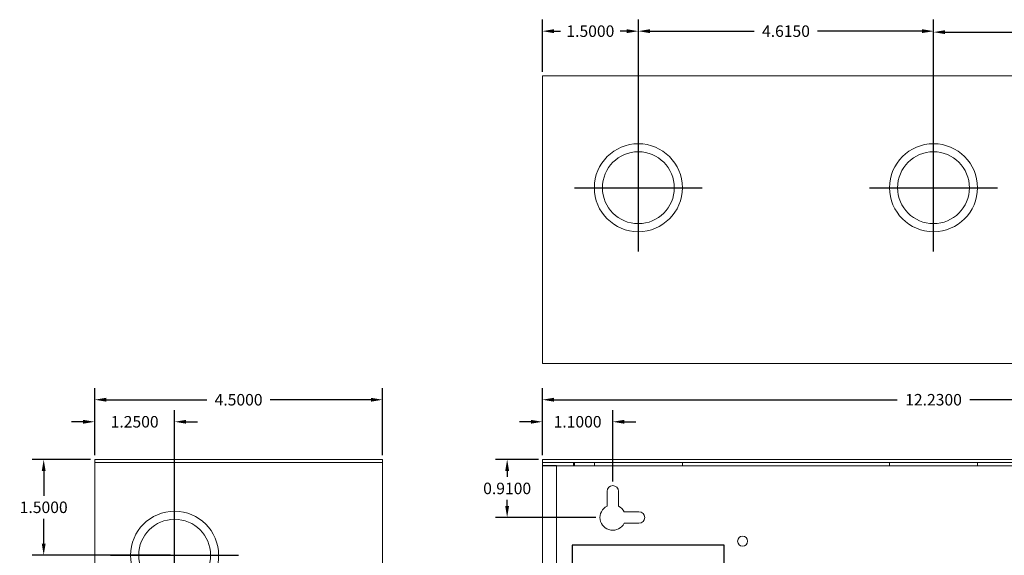
# Model space of a CAD drawing. Units: inches. Extents: x -10.5 to 18.2, y -7 to 22.3.
# Drawn here: x -10.5 to 4.9, y 14 to 22.3 of the extents above; entities that cross this region are included whole.
import ezdxf

# ---------------------------------------------------------------- set-up
doc = ezdxf.new("R2010")
doc.units = ezdxf.units.IN
doc.header["$MEASUREMENT"] = 0
doc.layers.get('DEFPOINTS').update_dxf_attribs({"color": 50})
for name, color, linetype in [('BC400G', 7, 'Continuous'), ('dimensions', 7, 'Continuous'), ('wires', 7, 'Continuous')]:
    doc.layers.add(name, color=color, linetype=linetype)
doc.dimstyles.get("Standard").update_dxf_attribs({"dimtxt": 0.18, "dimasz": 0.18, "dimexe": 0.18, "dimexo": 0.0625, "dimgap": 0.09, "dimtad": 0, "dimtih": 1, "dimtoh": 1, "dimdec": 4, "dimzin": 0, "dimdsep": 46, "dimtxsty": 'Standard', "dimcen": 0.09, "dimadec": 0, "dimazin": 0, "dimtfac": 1, "dimtdec": 4, "dimtofl": 0, "dimtmove": 0, "dimatfit": 3, "dimfxl": 0, "dimtolj": 1, "dimtzin": 0, "dimarcsym": 0})

# ---------------------------------------------------------------- blocks, each defined once
blk = doc.blocks.new('A$C71D04B90')
at = {"color": 0, "linetype": 'Continuous', "lineweight": 0, "extrusion": (0, 1, 0)}
for p, q in [((0, 15.45), (0, 15.4)), ((0, 15.45), (12.23, 15.45)), ((0, 15.4), (12.23, 15.4)), ((0, 15.4), (0, 0)), ((0.485, 15.4), (0.485, 15.35)), ((0.5, 15.4), (0.5, 15.35)), ((0.813, 15.4), (0.813, 15.35)), ((2.188, 15.4), (2.188, 15.35)), ((5.428, 15.4), (5.428, 15.35)), ((6.803, 15.4), (6.803, 15.35)), ((10.043, 15.4), (10.043, 15.35)), ((11.418, 15.4), (11.418, 15.35)), ((11.73, 15.4), (11.73, 0)), ((12.23, 15.45), (12.23, 15.4)), ((12.23, 15.4), (12.23, 0)), ((0.219, 15.35), (0.485, 15.35)), ((0.219, 15.35), (0.219, 0.05)), ((0.485, 15.35), (0.5, 15.35)), ((0.5, 15.35), (0.813, 15.35)), ((0.813, 15.35), (2.188, 15.35)), ((2.188, 15.35), (5.428, 15.35)), ((5.428, 15.35), (6.803, 15.35)), ((6.803, 15.35), (10.043, 15.35)), ((10.043, 15.35), (11.418, 15.35)), ((11.418, 15.35), (11.73, 15.35)), ((1.01, 14.719), (1.01, 14.95)), ((1.19, 14.95), (1.19, 14.719)), ((11.04, 14.719), (11.04, 14.95)), ((11.22, 14.95), (11.22, 14.719)), ((1.279, 14.63), (1.51, 14.63)), ((11.309, 14.63), (11.54, 14.63)), ((1.51, 14.45), (1.279, 14.45)), ((11.54, 14.45), (11.309, 14.45)), ((0.219, 7.778), (0.3, 7.778)), ((0.3, 7.7), (0.3, 7.778)), ((0.3, 7.622), (0.3, 7.7)), ((0.219, 7.622), (0.3, 7.622)), ((11.04, 0.919), (11.04, 1.15)), ((11.22, 1.15), (11.22, 0.919)), ((11.309, 0.83), (11.54, 0.83)), ((11.54, 0.65), (11.309, 0.65)), ((0, 0), (0.485, 0)), ((0, -0.05), (0, 0)), ((12.23, 0), (0, 0)), ((0.485, 0.05), (0.219, 0.05)), ((0.485, 0.05), (0.485, 0)), ((0.5, 0.05), (0.485, 0.05)), ((0.5, 0.05), (0.5, 0)), ((0.813, 0.05), (0.5, 0.05)), ((2.188, 0.05), (0.813, 0.05)), ((0.813, 0), (0.813, 0.05)), ((5.428, 0.05), (2.188, 0.05)), ((2.188, 0), (2.188, 0.05)), ((6.803, 0.05), (5.428, 0.05)), ((5.428, 0), (5.428, 0.05)), ((10.043, 0.05), (6.803, 0.05)), ((6.803, 0), (6.803, 0.05)), ((11.418, 0.05), (10.043, 0.05)), ((10.043, 0), (10.043, 0.05)), ((11.73, 0.05), (11.418, 0.05)), ((11.418, 0), (11.418, 0.05)), ((11.73, 0), (12.23, 0)), ((12.23, -0.05), (12.23, 0)), ((12.23, -0.05), (0, -0.05))]:
    blk.add_line(p, q, dxfattribs=at)
at = {"color": 0, "linetype": 'Continuous', "lineweight": 0}
for centre, radius in [((9.43, 15.1), 0.078), ((3.13, 14.17), 0.078), ((9.83, 14.17), 0.078), ((0.88, 13.65), 0.078), ((7.58, 13.65), 0.078), ((10.93, 12.55), 0.078), ((9.43, 11.54), 0.078), ((3.13, 10.47), 0.078), ((9.83, 10.47), 0.078), ((0.88, 9.95), 0.078), ((7.58, 9.95), 0.078), ((10.93, 8.99), 0.078), ((3.63, 8.35), 0.078), ((8.53, 8.35), 0.078), ((3.63, 5.95), 0.078), ((8.53, 5.95), 0.078), ((1.1, 1.15), 0.1)]:
    blk.add_circle(centre, radius, dxfattribs=at)
for centre, radius, start, end in [((1.1, 14.95), 0.09, 360, 180), ((11.13, 14.95), 0.09, 360, 180), ((1.1, 14.54), 0.2, 116.7437, 333.2563), ((1.1, 14.54), 0.2, 26.7437, 63.2563), ((1.51, 14.54), 0.09, 270, 90), ((11.13, 14.54), 0.2, 116.7437, 333.2563), ((11.13, 14.54), 0.2, 26.7437, 63.2563), ((11.54, 14.54), 0.09, 270, 90), ((11.13, 1.15), 0.09, 360, 180), ((11.13, 0.74), 0.2, 116.7437, 333.2563), ((11.13, 0.74), 0.2, 26.7437, 63.2563), ((11.54, 0.74), 0.09, 270, 90)]:
    blk.add_arc(centre, radius, start, end, dxfattribs=at)
blk = doc.blocks.new('A$C25DC0993')
at = {"color": 0, "linetype": 'Continuous', "lineweight": 0, "extrusion": (0, 1, 0)}
for p, q in [((-0.05, 15.45), (4.45, 15.45)), ((-0.05, 15.45), (-0.05, 15.4)), ((-0.05, 15.4), (4.45, 15.4)), ((4.45, 15.4), (-0.05, 15.4)), ((-0.05, 15.4), (-0.05, 0)), ((4.45, 15.45), (4.45, 15.4)), ((4.45, 15.4), (4.45, 0)), ((3.95, 13.631), (4.136, 13.631)), ((3.95, 12.701), (3.95, 13.631)), ((4.136, 13.631), (4.136, 12.701)), ((4.136, 12.701), (3.95, 12.701)), ((3.95, 4.445), (3.95, 5.375)), ((3.95, 5.375), (4.136, 5.375)), ((4.136, 5.375), (4.136, 4.445)), ((4.136, 4.445), (3.95, 4.445)), ((-0.05, 0), (4.45, 0)), ((4.45, 0), (-0.05, 0)), ((-0.05, -0.05), (-0.05, 0)), ((4.45, -0.05), (4.45, 0)), ((4.45, -0.05), (-0.05, -0.05))]:
    blk.add_line(p, q, dxfattribs=at)
at = {"color": 0, "linetype": 'Continuous', "lineweight": 0}
for centre, radius in [((1.2, 13.95), 0.688), ((1.2, 13.95), 0.562), ((1.286, 12.764), 0.086), ((1.786, 12.764), 0.086), ((2.286, 12.764), 0.086), ((2.786, 12.764), 0.086), ((3.286, 12.764), 0.086), ((1.036, 12.514), 0.086), ((1.536, 12.514), 0.086), ((2.036, 12.514), 0.086), ((2.536, 12.514), 0.086), ((3.036, 12.514), 0.086), ((1.286, 12.264), 0.086), ((1.786, 12.264), 0.086), ((2.286, 12.264), 0.086), ((2.786, 12.264), 0.086), ((3.286, 12.264), 0.086), ((1.036, 12.014), 0.086), ((1.536, 12.014), 0.086), ((2.036, 12.014), 0.086), ((2.536, 12.014), 0.086), ((3.036, 12.014), 0.086), ((1.286, 11.764), 0.086), ((1.786, 11.764), 0.086), ((2.286, 11.764), 0.086), ((2.786, 11.764), 0.086), ((3.286, 11.764), 0.086), ((1.036, 11.514), 0.086), ((1.536, 11.514), 0.086), ((2.036, 11.514), 0.086), ((2.536, 11.514), 0.086), ((3.036, 11.514), 0.086), ((1.286, 11.264), 0.086), ((1.786, 11.264), 0.086), ((2.286, 11.264), 0.086), ((2.786, 11.264), 0.086), ((3.286, 11.264), 0.086), ((1.036, 11.014), 0.086), ((1.536, 11.014), 0.086), ((2.036, 11.014), 0.086), ((2.536, 11.014), 0.086), ((3.036, 11.014), 0.086), ((1.286, 10.764), 0.086), ((1.786, 10.764), 0.086), ((2.286, 10.764), 0.086), ((2.786, 10.764), 0.086), ((3.286, 10.764), 0.086), ((1.036, 10.514), 0.086), ((1.536, 10.514), 0.086), ((2.036, 10.514), 0.086), ((2.536, 10.514), 0.086), ((3.036, 10.514), 0.086), ((1.286, 10.264), 0.086), ((1.786, 10.264), 0.086), ((2.286, 10.264), 0.086), ((2.786, 10.264), 0.086), ((3.286, 10.264), 0.086), ((1.036, 10.014), 0.086), ((1.536, 10.014), 0.086), ((2.036, 10.014), 0.086), ((2.536, 10.014), 0.086), ((3.036, 10.014), 0.086), ((1.2, 8.95), 0.688), ((1.2, 8.95), 0.562), ((1.2, 6.95), 0.688), ((1.2, 6.95), 0.562), ((1.2, 4.95), 0.688), ((1.2, 4.95), 0.562)]:
    blk.add_circle(centre, radius, dxfattribs=at)
blk = doc.blocks.new('A$C695075EE')
at = {"color": 0, "linetype": 'Continuous', "lineweight": 0}
for p, q in [((0, 0.05), (0, -4.45)), ((12.23, 0.05), (0, 0.05)), ((12.23, -4.45), (12.23, 0.05)), ((0, -4.45), (12.23, -4.45))]:
    blk.add_line(p, q, dxfattribs=at)
for centre, radius in [((1.5, -1.7), 0.688), ((6.115, -1.7), 0.688), ((10.73, -1.7), 0.688), ((1.5, -1.7), 0.562), ((6.115, -1.7), 0.562), ((7.7, -1.2), 0.078), ((10.73, -1.7), 0.562), ((7.7, -3.2), 0.078)]:
    blk.add_circle(centre, radius, dxfattribs=at)
blk = doc.blocks.new('*D136')
at = {"layer": 'DEFPOINTS', "color": 0}
for p in [(9.93, 16.403), (-2.3, 15.47), (9.93, 15.47)]:
    blk.add_point(p, dxfattribs=at)
at = {"layer": 'dimensions', "color": 0, "lineweight": -2}
for p, q in [((-2.3, 15.533), (-2.3, 16.583)), ((9.93, 15.533), (9.93, 16.583)), ((-2.12, 16.403), (3.245, 16.403)), ((9.75, 16.403), (4.385, 16.403))]:
    blk.add_line(p, q, dxfattribs=at)
at = {"layer": 'dimensions', "color": 0}
for points in [[(-2.12, 16.433), (-2.12, 16.373), (-2.3, 16.403)], [(9.75, 16.433), (9.75, 16.373), (9.93, 16.403)]]:
    blk.add_solid(points, dxfattribs=at)
at = {"layer": 'dimensions', "color": 0, "insert": (3.815, 16.403), "char_height": 0.18, "attachment_point": 5}
blk.add_mtext('\\A1;12.2300', dxfattribs=at)
blk = doc.blocks.new('*D140')
at = {"layer": 'DEFPOINTS', "color": 0}
for p in [(-2.3, 16.058), (-2.3, 15.47), (-1.2, 15.06)]:
    blk.add_point(p, dxfattribs=at)
at = {"layer": 'dimensions', "color": 0, "lineweight": -2}
for p, q in [((-2.3, 15.533), (-2.3, 16.238)), ((-1.2, 15.123), (-1.2, 16.238)), ((-2.48, 16.058), (-2.66, 16.058)), ((-1.02, 16.058), (-0.84, 16.058))]:
    blk.add_line(p, q, dxfattribs=at)
at = {"layer": 'dimensions', "color": 0}
for points in [[(-2.48, 16.088), (-2.48, 16.028), (-2.3, 16.058)], [(-1.02, 16.088), (-1.02, 16.028), (-1.2, 16.058)]]:
    blk.add_solid(points, dxfattribs=at)
at = {"layer": 'dimensions', "color": 0, "insert": (-1.75, 16.058), "char_height": 0.18, "attachment_point": 5}
blk.add_mtext('\\A1;1.1000', dxfattribs=at)
blk = doc.blocks.new('*D141')
at = {"layer": 'DEFPOINTS', "color": 0}
for p in [(-2.851, 15.47), (-2.3, 15.47), (-1.4, 14.56)]:
    blk.add_point(p, dxfattribs=at)
at = {"layer": 'dimensions', "color": 0, "lineweight": -2}
for p, q in [((-2.363, 15.47), (-3.031, 15.47)), ((-2.851, 15.29), (-2.851, 15.195)), ((-2.851, 14.74), (-2.851, 14.835)), ((-1.463, 14.56), (-3.031, 14.56))]:
    blk.add_line(p, q, dxfattribs=at)
at = {"layer": 'dimensions', "color": 0}
for points in [[(-2.881, 15.29), (-2.821, 15.29), (-2.851, 15.47)], [(-2.881, 14.74), (-2.821, 14.74), (-2.851, 14.56)]]:
    blk.add_solid(points, dxfattribs=at)
at = {"layer": 'dimensions', "color": 0, "insert": (-2.851, 15.015), "char_height": 0.18, "attachment_point": 5}
blk.add_mtext('\\A1;0.9100', dxfattribs=at)
blk = doc.blocks.new('*D154')
at = {"layer": 'DEFPOINTS', "color": 0}
for p in [(8.43, 22.155), (3.815, 19.72), (8.43, 19.72)]:
    blk.add_point(p, dxfattribs=at)
at = {"layer": 'dimensions', "color": 0, "lineweight": -2}
for p, q in [((3.815, 19.783), (3.815, 22.335)), ((8.43, 19.783), (8.43, 22.335)), ((3.995, 22.155), (5.627, 22.155)), ((8.25, 22.155), (6.617, 22.155))]:
    blk.add_line(p, q, dxfattribs=at)
at = {"layer": 'dimensions', "color": 0}
for points in [[(3.995, 22.185), (3.995, 22.125), (3.815, 22.155)], [(8.25, 22.185), (8.25, 22.125), (8.43, 22.155)]]:
    blk.add_solid(points, dxfattribs=at)
at = {"layer": 'dimensions', "color": 0, "insert": (6.122, 22.155), "char_height": 0.18, "attachment_point": 5}
blk.add_mtext('\\A1;4.6150', dxfattribs=at)
blk = doc.blocks.new('*D155')
at = {"layer": 'DEFPOINTS', "color": 0}
for p in [(-0.8, 22.17), (-0.8, 19.72), (3.815, 19.72)]:
    blk.add_point(p, dxfattribs=at)
at = {"layer": 'dimensions', "color": 0, "lineweight": -2}
for p, q in [((-0.8, 19.783), (-0.8, 22.35)), ((3.815, 19.783), (3.815, 22.35)), ((-0.62, 22.17), (1.012, 22.17)), ((3.635, 22.17), (2.002, 22.17))]:
    blk.add_line(p, q, dxfattribs=at)
at = {"layer": 'dimensions', "color": 0}
for points in [[(-0.62, 22.2), (-0.62, 22.14), (-0.8, 22.17)], [(3.635, 22.2), (3.635, 22.14), (3.815, 22.17)]]:
    blk.add_solid(points, dxfattribs=at)
at = {"layer": 'dimensions', "color": 0, "insert": (1.508, 22.17), "char_height": 0.18, "attachment_point": 5}
blk.add_mtext('\\A1;4.6150', dxfattribs=at)
blk = doc.blocks.new('*D156')
at = {"layer": 'DEFPOINTS', "color": 0}
for p in [(-2.3, 22.17), (-2.3, 21.47), (-0.8, 19.72)]:
    blk.add_point(p, dxfattribs=at)
at = {"layer": 'dimensions', "color": 0, "lineweight": -2}
for p, q in [((-2.3, 21.533), (-2.3, 22.35)), ((-0.8, 19.783), (-0.8, 22.35)), ((-2.12, 22.17), (-2.015, 22.17)), ((-0.98, 22.17), (-1.085, 22.17))]:
    blk.add_line(p, q, dxfattribs=at)
at = {"layer": 'dimensions', "color": 0}
for points in [[(-2.12, 22.2), (-2.12, 22.14), (-2.3, 22.17)], [(-0.98, 22.2), (-0.98, 22.14), (-0.8, 22.17)]]:
    blk.add_solid(points, dxfattribs=at)
at = {"layer": 'dimensions', "color": 0, "insert": (-1.55, 22.17), "char_height": 0.18, "attachment_point": 5}
blk.add_mtext('\\A1;1.5000', dxfattribs=at)
blk = doc.blocks.new('*D159')
at = {"layer": 'DEFPOINTS', "color": 0}
for p in [(-4.8, 16.403), (-9.3, 15.47), (-4.8, 15.47)]:
    blk.add_point(p, dxfattribs=at)
at = {"layer": 'dimensions', "color": 0, "lineweight": -2}
for p, q in [((-9.3, 15.533), (-9.3, 16.583)), ((-4.8, 15.533), (-4.8, 16.583)), ((-9.12, 16.403), (-7.545, 16.403)), ((-4.98, 16.403), (-6.555, 16.403))]:
    blk.add_line(p, q, dxfattribs=at)
at = {"layer": 'dimensions', "color": 0}
for points in [[(-9.12, 16.433), (-9.12, 16.373), (-9.3, 16.403)], [(-4.98, 16.433), (-4.98, 16.373), (-4.8, 16.403)]]:
    blk.add_solid(points, dxfattribs=at)
at = {"layer": 'dimensions', "color": 0, "insert": (-7.05, 16.403), "char_height": 0.18, "attachment_point": 5}
blk.add_mtext('\\A1;4.5000', dxfattribs=at)
blk = doc.blocks.new('*D160')
at = {"layer": 'DEFPOINTS', "color": 0}
for p in [(-9.3, 16.058), (-9.3, 15.47), (-8.05, 13.97)]:
    blk.add_point(p, dxfattribs=at)
at = {"layer": 'dimensions', "color": 0, "lineweight": -2}
for p, q in [((-9.3, 15.533), (-9.3, 16.238)), ((-8.05, 14.033), (-8.05, 16.238)), ((-9.48, 16.058), (-9.66, 16.058)), ((-7.87, 16.058), (-7.69, 16.058))]:
    blk.add_line(p, q, dxfattribs=at)
at = {"layer": 'dimensions', "color": 0}
for points in [[(-9.48, 16.088), (-9.48, 16.028), (-9.3, 16.058)], [(-7.87, 16.088), (-7.87, 16.028), (-8.05, 16.058)]]:
    blk.add_solid(points, dxfattribs=at)
at = {"layer": 'dimensions', "color": 0, "insert": (-8.675, 16.058), "char_height": 0.18, "attachment_point": 5}
blk.add_mtext('\\A1;1.2500', dxfattribs=at)
blk = doc.blocks.new('*D161')
at = {"layer": 'DEFPOINTS', "color": 0}
for p in [(-10.097, 15.47), (-9.3, 15.47), (-8.05, 13.97)]:
    blk.add_point(p, dxfattribs=at)
at = {"layer": 'dimensions', "color": 0, "lineweight": -2}
for p, q in [((-9.363, 15.47), (-10.277, 15.47)), ((-10.097, 15.29), (-10.097, 14.9)), ((-10.097, 14.15), (-10.097, 14.54)), ((-8.113, 13.97), (-10.277, 13.97))]:
    blk.add_line(p, q, dxfattribs=at)
at = {"layer": 'dimensions', "color": 0}
for points in [[(-10.127, 15.29), (-10.067, 15.29), (-10.097, 15.47)], [(-10.127, 14.15), (-10.067, 14.15), (-10.097, 13.97)]]:
    blk.add_solid(points, dxfattribs=at)
at = {"layer": 'dimensions', "color": 0, "insert": (-10.097, 14.72), "char_height": 0.18, "attachment_point": 5}
blk.add_mtext('\\A1;1.5000', dxfattribs=at)

msp = doc.modelspace()

# ---------------------------------------------------------------- linework, layer by layer
at = {"layer": 'BC400G'}
msp.add_lwpolyline([(-2.08125, 15.37019), (-2.3, 15.37019)], dxfattribs=at)
at = {"layer": 'dimensions'}
for points in [[(-0.8, 18.72019), (-0.8, 20.72019)], [(3.815, 18.72019), (3.815, 20.72019)], [(-1.8, 19.72019), (0.2, 19.72019)], [(2.815, 19.72019), (4.815, 19.72019)], [(-8.05, 12.97019), (-8.05, 14.97019)], [(-9.05, 13.97019), (-7.05, 13.97019)]]:
    msp.add_lwpolyline(points, dxfattribs=at)
at = {"layer": 'wires'}
msp.add_lwpolyline([(0.54026, 13.45913), (0.54026, 14.12753), (-1.83245, 14.12753), (-1.83245, 9.2036), (2.33382, 9.2036), (2.33382, 8.37108)], dxfattribs=at)

# ---------------------------------------------------------------- block references
at = {"layer": 'BC400G'}
for name, p in [('A$C695075EE', (-2.3, 21.42019)), ('A$C25DC0993', (-9.25, 0.02019)), ('A$C71D04B90', (-2.3, 0.02019))]:
    msp.add_blockref(name, p, dxfattribs=at)

# ---------------------------------------------------------------- dimensions: what is measured, and where the dimension line sits
at = {"layer": 'dimensions'}
for base, p1, p2, picture, middle in [((-2.3, 22.16974), (-0.8, 19.72019), (-2.3, 21.47019), '*D156', (-1.55, 22.16974)), ((-0.8, 22.16974), (3.815, 19.72019), (-0.8, 19.72019), '*D155', (1.5075, 22.16974)), ((8.43, 22.15474), (3.815, 19.72019), (8.43, 19.72019), '*D154', (6.1225, 22.15474)), ((-4.8, 16.40335), (-9.3, 15.47019), (-4.8, 15.47019), '*D159', (-7.05, 16.40335)), ((9.93, 16.40335), (-2.3, 15.47019), (9.93, 15.47019), '*D136', (3.815, 16.40335)), ((-9.3, 16.05802), (-8.05, 13.97019), (-9.3, 15.47019), '*D160', (-8.675, 16.05802)), ((-2.3, 16.05802), (-1.2, 15.06019), (-2.3, 15.47019), '*D140', (-1.75, 16.05802))]:
    dim = msp.add_linear_dim(base=base, p1=p1, p2=p2, dimstyle='Standard', dxfattribs=at)
    dim.commit()
    dim.dimension.update_dxf_attribs({"geometry": picture, "text_midpoint": middle})
for base, p1, p2, picture, middle in [((-10.09738, 15.47019), (-8.05, 13.97019), (-9.3, 15.47019), '*D161', (-10.09738, 14.72019)), ((-2.851, 15.47019), (-1.4, 14.56019), (-2.3, 15.47019), '*D141', (-2.851, 15.01519))]:
    dim = msp.add_linear_dim(base=base, p1=p1, p2=p2, angle=90, dimstyle='Standard', dxfattribs=at)
    dim.commit()
    dim.dimension.update_dxf_attribs({"geometry": picture, "text_midpoint": middle})

doc.saveas('drawing.dxf')
